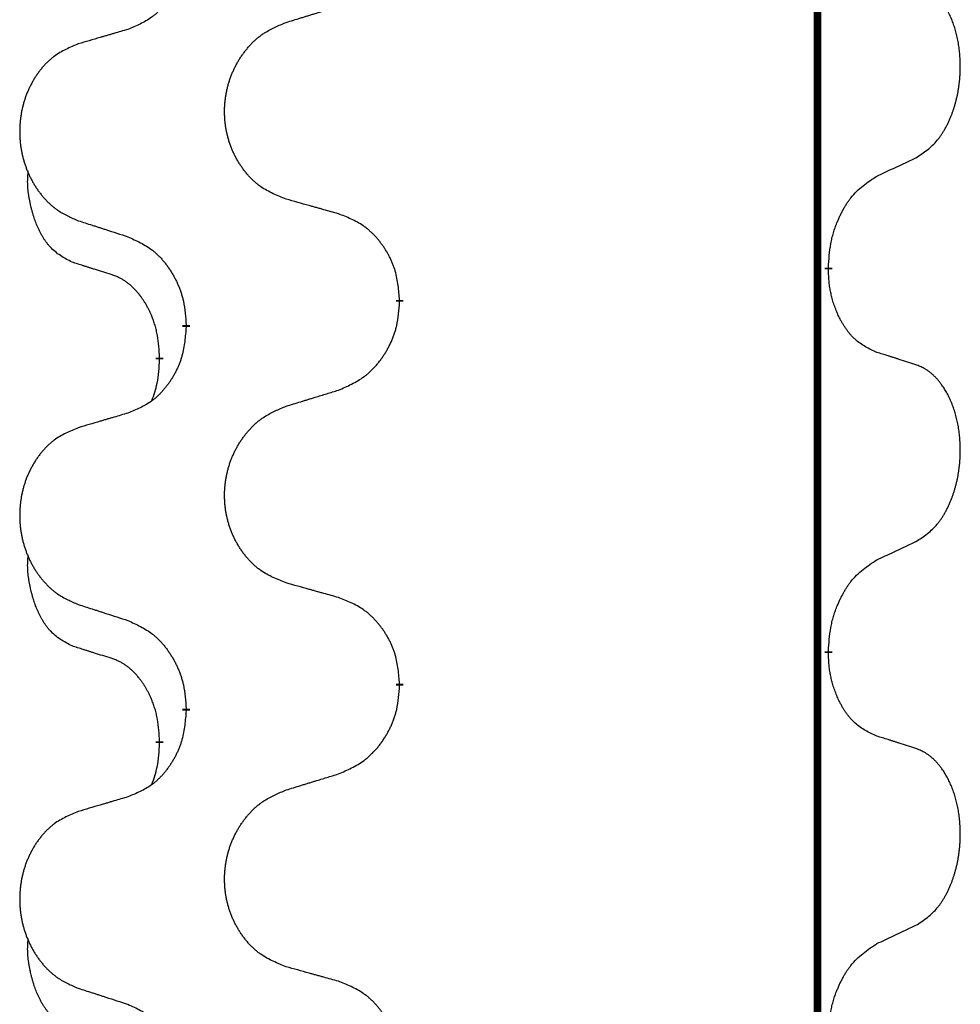
# Model space of a CAD drawing. Units: millimetres. Extents: x -526 to 947, y -93 to 501.
# Drawn here: x 313 to 321, y 339 to 347 of the extents above; entities that cross this region are included whole.
import ezdxf

# ---------------------------------------------------------------- set-up
doc = ezdxf.new("R2010")
doc.units = ezdxf.units.MM
doc.linetypes.add('SLD_Durchgehend', pattern=[0, 0, 0])

# ---------------------------------------------------------------- blocks, each defined once
blk = doc.blocks.new('HL50FU-0-90', base_point=(210.5004, 204.2557))
at = {"color": 7, "linetype": 'SLD_Durchgehend', "const_width": 0.0625}
for points in [[(319.8812, 430.7279), (319.8812, 266.8279)], [(319.9713, 344.8079), (319.9713, 344.7929)], [(316.4221, 344.5389), (316.4221, 344.5239)], [(314.6553, 344.3169), (314.6553, 344.3319)], [(314.4351, 344.0629), (314.4351, 344.0479)], [(319.9713, 341.6329), (319.9713, 341.6179)], [(316.4221, 341.3639), (316.4221, 341.3489)], [(314.6553, 341.1419), (314.6553, 341.1569)], [(314.4351, 340.8879), (314.4351, 340.8729)]]:
    blk.add_lwpolyline(points, dxfattribs=at)
at = {"color": 7, "linetype": 'SLD_Durchgehend'}
for points, knots in [([(314.6553, 347.4919), (314.6519, 347.4518), (314.6453, 347.3716), (314.6299, 347.2822), (314.6126, 347.2247), (314.6029, 347.1968), (314.5919, 347.1693), (314.5799, 347.1425), (314.5668, 347.1162), (314.5528, 347.0906), (314.5379, 347.0656), (314.5221, 347.0412), (314.5056, 347.0175), (314.4883, 346.9946), (314.4702, 346.9724), (314.4514, 346.9512), (314.432, 346.9312), (314.4119, 346.9122), (314.391, 346.8943), (314.3473, 346.8608), (314.2748, 346.8201), (314.2069, 346.7921), (314.173, 346.7781)], [0, 0, 0, 0, 0.1207923, 0.2415845, 0.2711145, 0.3006544, 0.3302167, 0.3597763, 0.388964, 0.418152, 0.4473341, 0.4765167, 0.5051788, 0.5338402, 0.5625129, 0.591185, 0.618755, 0.6463281, 0.6738633, 0.7013854, 0.8115011, 0.9216168, 0.9216168, 0.9216168, 0.9216168]), ([(320.6952, 345.7158), (320.7273, 345.7367), (320.7914, 345.7783), (320.8538, 345.8373), (320.8883, 345.8807), (320.9034, 345.9018), (320.9176, 345.9234), (320.9315, 345.9466), (320.9451, 345.9711), (320.9583, 345.997), (320.9706, 346.0233), (320.9816, 346.0489), (320.9915, 346.0739), (321.0003, 346.098), (321.0086, 346.1224), (321.0164, 346.1475), (321.0237, 346.1733), (321.0305, 346.1998), (321.0366, 346.2266), (321.0422, 346.254), (321.0471, 346.282), (321.0514, 346.3108), (321.055, 346.3396), (321.0579, 346.3688), (321.0601, 346.3982), (321.0616, 346.428), (321.0623, 346.4578), (321.0623, 346.4862), (321.0617, 346.5133), (321.0605, 346.539), (321.0587, 346.5647), (321.0563, 346.5902), (321.0535, 346.6153), (321.0501, 346.6402), (321.0461, 346.6649), (321.0417, 346.6889), (321.0368, 346.7122), (321.0316, 346.7348), (321.0258, 346.7572), (321.0197, 346.779), (321.0132, 346.8002), (321.0063, 346.8208), (320.9989, 346.8413), (320.991, 346.8617), (320.9824, 346.8819), (320.9733, 346.9021), (320.9636, 346.9219), (320.9536, 346.9409), (320.9433, 346.9591), (320.9329, 346.9765), (320.9219, 346.9936), (320.9091, 347.0121), (320.8943, 347.032), (320.8771, 347.0529), (320.8589, 347.0729), (320.8404, 347.0912), (320.8217, 347.1077), (320.803, 347.1224), (320.7834, 347.136), (320.7591, 347.1504), (320.7296, 347.1645), (320.7067, 347.1737), (320.6952, 347.1782)], [0, 0, 0, 0, 0.114626, 0.229253, 0.255136, 0.281028, 0.306957, 0.332884, 0.361934, 0.390985, 0.420018, 0.449052, 0.474762, 0.500472, 0.526183, 0.551894, 0.5793, 0.606707, 0.634112, 0.661518, 0.690573, 0.719628, 0.748686, 0.777743, 0.807529, 0.837316, 0.867099, 0.896882, 0.922639, 0.948395, 0.974152, 0.999908, 1.024987, 1.050066, 1.075144, 1.100222, 1.123355, 1.146488, 1.16962, 1.192753, 1.214494, 1.236235, 1.257976, 1.279718, 1.301816, 1.323914, 1.34601, 1.368106, 1.38839, 1.408673, 1.42896, 1.449249, 1.476285, 1.503323, 1.530378, 1.557432, 1.581269, 1.605108, 1.628896, 1.652672, 1.68974, 1.726808, 1.726808, 1.726808, 1.726808]), ([(315.4837, 346.8356), (315.5037, 346.8417), (315.5436, 346.854), (315.5886, 346.8679), (315.6186, 346.8771), (315.6335, 346.8817), (315.6485, 346.8864), (315.6635, 346.891), (315.6785, 346.8956), (315.6935, 346.9002), (315.7085, 346.9048), (315.7504, 346.9177), (315.8192, 346.939), (315.883, 346.9587), (315.9149, 346.9685)], [0, 0, 0, 0, 0.062728, 0.1254559, 0.141138, 0.1568202, 0.1725023, 0.1881844, 0.2038666, 0.2195488, 0.235231, 0.2509132, 0.3511056, 0.4512981, 0.4512981, 0.4512981, 0.4512981]), ([(314.173, 346.7781), (314.1539, 346.7725), (314.1156, 346.7613), (314.0726, 346.7487), (314.0439, 346.7403), (314.0296, 346.7361), (314.0153, 346.7319), (314.0009, 346.7277), (313.9866, 346.7235), (313.9722, 346.7193), (313.9579, 346.715), (313.9182, 346.7034), (313.8532, 346.6843), (313.793, 346.6665), (313.7629, 346.6576)], [0, 0, 0, 0, 0.0597754, 0.1195507, 0.1344951, 0.1494396, 0.164384, 0.1793284, 0.1942733, 0.2092182, 0.2241631, 0.239108, 0.3332541, 0.4274002, 0.4274002, 0.4274002, 0.4274002]), ([(315.4837, 345.3732), (315.4474, 345.3876), (315.3749, 345.4165), (315.2969, 345.4586), (315.2494, 345.4938), (315.2263, 345.5131), (315.2041, 345.5335), (315.1827, 345.5551), (315.1621, 345.5779), (315.1424, 345.6019), (315.1237, 345.6266), (315.1061, 345.6521), (315.0895, 345.6782), (315.074, 345.7049), (315.0595, 345.7322), (315.046, 345.7601), (315.0336, 345.7886), (315.0223, 345.8178), (315.0121, 345.8473), (315.0032, 345.8772), (314.9954, 345.9073), (314.9888, 345.9376), (314.9834, 345.9682), (314.9791, 345.999), (314.976, 346.03), (314.9741, 346.0611), (314.9733, 346.0923), (314.9736, 346.1235), (314.9752, 346.1546), (314.9779, 346.1855), (314.9817, 346.2164), (314.9867, 346.2469), (314.9928, 346.2772), (315, 346.3072), (315.0083, 346.3369), (315.0177, 346.3662), (315.0282, 346.3951), (315.0399, 346.4235), (315.0526, 346.4515), (315.0663, 346.4789), (315.081, 346.5056), (315.0966, 346.5317), (315.1132, 346.5571), (315.1308, 346.5819), (315.1493, 346.6062), (315.1688, 346.6297), (315.1893, 346.6524), (315.2105, 346.674), (315.2325, 346.6944), (315.2552, 346.7137), (315.2788, 346.7318), (315.3227, 346.762), (315.3909, 346.7977), (315.4527, 346.823), (315.4837, 346.8356)], [0, 0, 0, 0, 0.117086, 0.234172, 0.26425, 0.294342, 0.324476, 0.354607, 0.385625, 0.416644, 0.447649, 0.478654, 0.509524, 0.540393, 0.571263, 0.602133, 0.633372, 0.664611, 0.695847, 0.727084, 0.758108, 0.789132, 0.820159, 0.851185, 0.8824, 0.913614, 0.944827, 0.97604, 1.007095, 1.038151, 1.069208, 1.100265, 1.131069, 1.161872, 1.192674, 1.223475, 1.254222, 1.284969, 1.315717, 1.346465, 1.376816, 1.407167, 1.437517, 1.467868, 1.498416, 1.528964, 1.559522, 1.59008, 1.619832, 1.649585, 1.679305, 1.709013, 1.809224, 1.909434, 1.909434, 1.909434, 1.909434]), ([(313.7629, 346.6576), (313.7284, 346.6432), (313.6592, 346.6142), (313.5851, 346.5719), (313.5401, 346.5369), (313.5181, 346.5176), (313.497, 346.4973), (313.4767, 346.4756), (313.4571, 346.4528), (313.4384, 346.4288), (313.4206, 346.4041), (313.4039, 346.3786), (313.3881, 346.3525), (313.3734, 346.3258), (313.3596, 346.2986), (313.3468, 346.2706), (313.335, 346.2421), (313.3242, 346.213), (313.3146, 346.1834), (313.3061, 346.1536), (313.2987, 346.1235), (313.2924, 346.0931), (313.2873, 346.0626), (313.2832, 346.0318), (313.2803, 346.0008), (313.2784, 345.9697), (313.2776, 345.9385), (313.278, 345.9073), (313.2795, 345.8762), (313.282, 345.8453), (313.2857, 345.8145), (313.2904, 345.7839), (313.2962, 345.7536), (313.303, 345.7237), (313.3109, 345.694), (313.3199, 345.6647), (313.3299, 345.6358), (313.3409, 345.6073), (313.353, 345.5793), (313.3661, 345.5519), (313.38, 345.5252), (313.3949, 345.4992), (313.4107, 345.4738), (313.4274, 345.4489), (313.445, 345.4247), (313.4635, 345.4012), (313.483, 345.3785), (313.5032, 345.3569), (313.5241, 345.3365), (313.5456, 345.3172), (313.5681, 345.2991), (313.6096, 345.269), (313.6745, 345.2332), (313.7335, 345.2079), (313.7629, 345.1952)], [0, 0, 0, 0, 0.112481, 0.224961, 0.254205, 0.283463, 0.312765, 0.342064, 0.372505, 0.402946, 0.433372, 0.463798, 0.494314, 0.52483, 0.555347, 0.585864, 0.616922, 0.647981, 0.679038, 0.710095, 0.741061, 0.772027, 0.802995, 0.833963, 0.865172, 0.896381, 0.927588, 0.958795, 0.989832, 1.020868, 1.051906, 1.082944, 1.113652, 1.144359, 1.175065, 1.20577, 1.236283, 1.266796, 1.29731, 1.327824, 1.357761, 1.387698, 1.417635, 1.447572, 1.477483, 1.507394, 1.537316, 1.567238, 1.596112, 1.624989, 1.653829, 1.682658, 1.778901, 1.875145, 1.875145, 1.875145, 1.875145]), ([(320.3721, 345.5646), (320.3949, 345.5752), (320.4404, 345.5964), (320.4898, 345.6194), (320.5203, 345.6336), (320.5319, 345.6391), (320.5436, 345.6445), (320.5553, 345.65), (320.5669, 345.6555), (320.5786, 345.6609), (320.5902, 345.6664), (320.6136, 345.6774), (320.6486, 345.6938), (320.6797, 345.7085), (320.6952, 345.7158)], [0, 0, 0, 0, 0.075268, 0.1505361, 0.163415, 0.176294, 0.1891729, 0.2020518, 0.2149361, 0.2278204, 0.2407047, 0.253589, 0.3051493, 0.3567097, 0.3567097, 0.3567097, 0.3567097]), ([(313.7112, 344.8526), (313.6784, 344.8693), (313.6127, 344.9029), (313.5493, 344.9554), (313.5151, 344.9946), (313.5009, 345.0127), (313.4877, 345.0313), (313.4746, 345.0513), (313.4619, 345.0726), (313.4495, 345.0952), (313.438, 345.1182), (313.4275, 345.1409), (313.418, 345.1633), (313.4095, 345.1852), (313.4015, 345.2074), (313.3939, 345.2304), (313.3866, 345.2541), (313.3798, 345.2785), (313.3734, 345.3031), (313.3675, 345.3284), (313.362, 345.3543), (313.357, 345.3809), (313.3526, 345.4077), (313.349, 345.4347), (313.3462, 345.462), (313.3444, 345.4896), (313.3436, 345.5172), (313.344, 345.5461), (313.3459, 345.576), (313.3478, 345.5968), (313.3487, 345.6071)], [0, 0, 0, 0, 0.1104767, 0.2209534, 0.2438284, 0.2667114, 0.2896326, 0.3125527, 0.3382849, 0.3640175, 0.389731, 0.4154442, 0.4390192, 0.4625939, 0.4861716, 0.5097495, 0.5351329, 0.5605162, 0.5859001, 0.6112844, 0.6383739, 0.665463, 0.6925584, 0.7196538, 0.7472958, 0.7749392, 0.8025614, 0.830178, 0.8614107, 0.8926434, 0.8926434, 0.8926434, 0.8926434]), ([(319.9713, 344.8079), (319.9733, 344.8408), (319.9773, 344.9068), (319.9858, 344.9802), (319.9951, 345.0277), (320.0002, 345.0502), (320.006, 345.0725), (320.0122, 345.0943), (320.0188, 345.1155), (320.0259, 345.1362), (320.0334, 345.1568), (320.0425, 345.1801), (320.0533, 345.2063), (320.0664, 345.235), (320.0803, 345.2633), (320.0946, 345.2901), (320.1093, 345.3154), (320.1243, 345.3393), (320.1403, 345.3624), (320.1799, 345.4147), (320.2543, 345.4877), (320.3328, 345.539), (320.3721, 345.5646)], [0, 0, 0, 0, 0.0991279, 0.1982558, 0.2212992, 0.2443459, 0.2673984, 0.2904499, 0.3123028, 0.3341557, 0.3560082, 0.3778615, 0.4093786, 0.4408961, 0.4724293, 0.503962, 0.5321252, 0.5602895, 0.5884188, 0.6165402, 0.7571053, 0.8976704, 0.8976704, 0.8976704, 0.8976704]), ([(315.9149, 345.2527), (315.8948, 345.2583), (315.8546, 345.2695), (315.8094, 345.2821), (315.7792, 345.2905), (315.7641, 345.2947), (315.749, 345.2989), (315.734, 345.3031), (315.7189, 345.3073), (315.7038, 345.3115), (315.6887, 345.3158), (315.647, 345.3274), (315.5786, 345.3465), (315.5153, 345.3643), (315.4837, 345.3732)], [0, 0, 0, 0, 0.0626283, 0.1252565, 0.140914, 0.1565714, 0.1722289, 0.1878864, 0.2035442, 0.219202, 0.2348598, 0.2505176, 0.3491531, 0.4477886, 0.4477886, 0.4477886, 0.4477886]), ([(316.4221, 344.5389), (316.4186, 344.579), (316.4117, 344.6593), (316.3954, 344.7488), (316.3773, 344.8062), (316.367, 344.8341), (316.3555, 344.8615), (316.3428, 344.8884), (316.3291, 344.9146), (316.3143, 344.9403), (316.2986, 344.9653), (316.282, 344.9897), (316.2647, 345.0133), (316.2465, 345.0363), (316.2274, 345.0585), (316.2077, 345.0796), (316.1872, 345.0997), (316.1661, 345.1186), (316.1441, 345.1365), (316.0979, 345.1702), (316.0217, 345.2108), (315.9505, 345.2387), (315.9149, 345.2527)], [0, 0, 0, 0, 0.1209346, 0.2418691, 0.2715902, 0.3013222, 0.3310797, 0.3608342, 0.3904011, 0.4199685, 0.4495293, 0.4790908, 0.5083301, 0.5375686, 0.5668172, 0.5960652, 0.6244344, 0.6528069, 0.6811435, 0.7094671, 0.8241186, 0.93877, 0.93877, 0.93877, 0.93877]), ([(313.7629, 345.1952), (313.7819, 345.1891), (313.8199, 345.1768), (313.8627, 345.1629), (313.8912, 345.1537), (313.9054, 345.1491), (313.9197, 345.1445), (313.9339, 345.1398), (313.9482, 345.1352), (313.9624, 345.1306), (313.9767, 345.126), (314.0165, 345.1131), (314.082, 345.0918), (314.1427, 345.0721), (314.173, 345.0623)], [0, 0, 0, 0, 0.0599168, 0.1198336, 0.1348129, 0.1497923, 0.1647716, 0.179751, 0.1947305, 0.2097099, 0.2246894, 0.2396689, 0.3353723, 0.4310757, 0.4310757, 0.4310757, 0.4310757]), ([(314.173, 345.0623), (314.2083, 345.0464), (314.2788, 345.0146), (314.3541, 344.9689), (314.3995, 344.9315), (314.4217, 344.9111), (314.4429, 344.8895), (314.4633, 344.8667), (314.4829, 344.8426), (314.5018, 344.8174), (314.5196, 344.7915), (314.5364, 344.7648), (314.5523, 344.7375), (314.5673, 344.7095), (314.5812, 344.681), (314.5939, 344.6518), (314.6055, 344.622), (314.6159, 344.5916), (314.6249, 344.5608), (314.6377, 344.5077), (314.6484, 344.4312), (314.653, 344.365), (314.6553, 344.3319)], [0, 0, 0, 0, 0.1161018, 0.2322037, 0.2623496, 0.2925108, 0.3227169, 0.3529195, 0.3843764, 0.415834, 0.4472779, 0.4787225, 0.5104414, 0.5421594, 0.5738837, 0.6056077, 0.6377093, 0.6698134, 0.7018938, 0.7339652, 0.8335001, 0.9330351, 0.9330351, 0.9330351, 0.9330351]), ([(314.0343, 344.7503), (314.0112, 344.7574), (313.965, 344.7716), (313.915, 344.7871), (313.8843, 344.7967), (313.8728, 344.8004), (313.8612, 344.804), (313.8497, 344.8077), (313.8381, 344.8114), (313.8266, 344.8151), (313.8151, 344.8188), (313.792, 344.8262), (313.7574, 344.8375), (313.7266, 344.8475), (313.7112, 344.8526)], [0, 0, 0, 0, 0.072467, 0.1449339, 0.1570396, 0.1691453, 0.181251, 0.1933566, 0.2054742, 0.2175917, 0.2297093, 0.2418268, 0.2903502, 0.3388736, 0.3388736, 0.3388736, 0.3388736]), ([(314.4351, 344.0629), (314.4334, 344.0936), (314.4299, 344.155), (314.4223, 344.2233), (314.4137, 344.2676), (314.409, 344.2886), (314.4037, 344.3095), (314.3979, 344.3298), (314.3917, 344.3495), (314.3851, 344.3687), (314.378, 344.3877), (314.3697, 344.4084), (314.3601, 344.4308), (314.3489, 344.4548), (314.3369, 344.4783), (314.3245, 344.5006), (314.3117, 344.5218), (314.2988, 344.5418), (314.2851, 344.5614), (314.2694, 344.5822), (314.2515, 344.6041), (314.231, 344.6267), (314.2093, 344.6482), (314.1872, 344.6676), (314.165, 344.6849), (314.1428, 344.7003), (314.1196, 344.7142), (314.0938, 344.7274), (314.0653, 344.7392), (314.0446, 344.7466), (314.0343, 344.7503)], [0, 0, 0, 0, 0.0921911, 0.1843821, 0.20591, 0.2274409, 0.2489766, 0.2705115, 0.2907895, 0.3110675, 0.3313472, 0.3516275, 0.3780441, 0.4044611, 0.4308749, 0.4572883, 0.4811357, 0.5049824, 0.5288358, 0.5526907, 0.5831984, 0.6137075, 0.6442319, 0.6747535, 0.7017613, 0.7287719, 0.7557302, 0.7826753, 0.8155538, 0.8484323, 0.8484323, 0.8484323, 0.8484323]), ([(320.3721, 344.1055), (320.3401, 344.1201), (320.2761, 344.1493), (320.2115, 344.1947), (320.1748, 344.2298), (320.1586, 344.2469), (320.1433, 344.2648), (320.1281, 344.2841), (320.1132, 344.3048), (320.0986, 344.3269), (320.0849, 344.3495), (320.0727, 344.3713), (320.062, 344.3921), (320.0524, 344.4117), (320.0435, 344.4316), (320.0348, 344.4523), (320.0265, 344.4738), (320.0186, 344.4961), (320.0113, 344.5186), (320.0049, 344.5403), (319.9993, 344.5613), (319.9945, 344.5814), (319.99, 344.6016), (319.9861, 344.6222), (319.9825, 344.6431), (319.9794, 344.6645), (319.9769, 344.6859), (319.9743, 344.7144), (319.9724, 344.7501), (319.9717, 344.7786), (319.9713, 344.7929)], [0, 0, 0, 0, 0.1054562, 0.2109123, 0.2344291, 0.2579548, 0.2815165, 0.3050767, 0.3315574, 0.3580389, 0.3845049, 0.4109705, 0.4328054, 0.4546397, 0.4764736, 0.4983077, 0.5219471, 0.5455868, 0.5692264, 0.5928659, 0.6135516, 0.634237, 0.6549231, 0.6756092, 0.6971494, 0.71869, 0.740226, 0.7617607, 0.804578, 0.8473954, 0.8473954, 0.8473954, 0.8473954]), ([(315.9149, 343.7935), (315.9519, 343.8094), (316.0259, 343.8411), (316.1051, 343.8867), (316.153, 343.9242), (316.1764, 343.9446), (316.1987, 343.9662), (316.2202, 343.989), (316.2408, 344.0131), (316.2606, 344.0383), (316.2794, 344.0642), (316.2971, 344.0909), (316.3139, 344.1182), (316.3296, 344.1462), (316.3442, 344.1747), (316.3576, 344.2039), (316.3698, 344.2338), (316.3807, 344.2641), (316.3901, 344.295), (316.4037, 344.348), (316.415, 344.4245), (316.4197, 344.4907), (316.4221, 344.5239)], [0, 0, 0, 0, 0.1207225, 0.241445, 0.272411, 0.3033922, 0.334416, 0.3654362, 0.3974567, 0.4294779, 0.4614868, 0.4934965, 0.5255609, 0.5576245, 0.5896947, 0.6217645, 0.6540243, 0.6862868, 0.7185226, 0.7507482, 0.8503626, 0.9499769, 0.9499769, 0.9499769, 0.9499769]), ([(314.6553, 344.3169), (314.6519, 344.2768), (314.6453, 344.1966), (314.6299, 344.1072), (314.6126, 344.0497), (314.6029, 344.0218), (314.5919, 343.9943), (314.5799, 343.9675), (314.5668, 343.9412), (314.5528, 343.9156), (314.5379, 343.8906), (314.5221, 343.8662), (314.5056, 343.8425), (314.4883, 343.8196), (314.4702, 343.7974), (314.4514, 343.7762), (314.432, 343.7562), (314.4119, 343.7372), (314.391, 343.7193), (314.3473, 343.6858), (314.2748, 343.6451), (314.2069, 343.6171), (314.173, 343.6031)], [0, 0, 0, 0, 0.1207923, 0.2415845, 0.2711145, 0.3006544, 0.3302167, 0.3597763, 0.388964, 0.418152, 0.4473341, 0.4765167, 0.5051788, 0.5338402, 0.5625129, 0.591185, 0.618755, 0.6463281, 0.6738633, 0.7013854, 0.8115011, 0.9216168, 0.9216168, 0.9216168, 0.9216168]), ([(320.6952, 344.0032), (320.6722, 344.0108), (320.6261, 344.0258), (320.5761, 344.0419), (320.5453, 344.0517), (320.5338, 344.0554), (320.5223, 344.0591), (320.5107, 344.0627), (320.4992, 344.0663), (320.4876, 344.0699), (320.4761, 344.0735), (320.453, 344.0807), (320.4183, 344.0913), (320.3875, 344.1008), (320.3721, 344.1055)], [0, 0, 0, 0, 0.0726997, 0.1453994, 0.1575073, 0.1696152, 0.1817231, 0.193831, 0.205927, 0.2180229, 0.2301189, 0.2422149, 0.2905443, 0.3388737, 0.3388737, 0.3388737, 0.3388737]), ([(314.3715, 343.7055), (314.38, 343.7292), (314.3971, 343.7766), (314.4192, 343.8574), (314.4299, 343.9486), (314.4334, 344.0148), (314.4351, 344.0479)], [0, 0, 0, 0, 0.0756193, 0.1512387, 0.250723, 0.3502073, 0.3502073, 0.3502073, 0.3502073]), ([(320.6952, 342.5408), (320.7273, 342.5617), (320.7914, 342.6033), (320.8538, 342.6623), (320.8883, 342.7057), (320.9034, 342.7268), (320.9176, 342.7484), (320.9315, 342.7716), (320.9451, 342.7961), (320.9583, 342.822), (320.9706, 342.8483), (320.9816, 342.8739), (320.9915, 342.8989), (321.0003, 342.923), (321.0086, 342.9474), (321.0164, 342.9725), (321.0237, 342.9983), (321.0305, 343.0248), (321.0366, 343.0516), (321.0422, 343.079), (321.0471, 343.107), (321.0514, 343.1358), (321.055, 343.1646), (321.0579, 343.1938), (321.0601, 343.2232), (321.0616, 343.253), (321.0623, 343.2828), (321.0623, 343.3112), (321.0617, 343.3383), (321.0605, 343.364), (321.0587, 343.3897), (321.0563, 343.4152), (321.0535, 343.4403), (321.0501, 343.4652), (321.0461, 343.4899), (321.0417, 343.5139), (321.0368, 343.5372), (321.0316, 343.5598), (321.0258, 343.5822), (321.0197, 343.604), (321.0132, 343.6252), (321.0063, 343.6458), (320.9989, 343.6663), (320.991, 343.6867), (320.9824, 343.7069), (320.9733, 343.7271), (320.9636, 343.7469), (320.9536, 343.7659), (320.9433, 343.7841), (320.9329, 343.8015), (320.9219, 343.8186), (320.9091, 343.8371), (320.8943, 343.857), (320.8771, 343.8779), (320.8589, 343.8979), (320.8404, 343.9162), (320.8217, 343.9327), (320.803, 343.9474), (320.7834, 343.961), (320.7591, 343.9754), (320.7296, 343.9895), (320.7067, 343.9987), (320.6952, 344.0032)], [0, 0, 0, 0, 0.114626, 0.229253, 0.255136, 0.281028, 0.306957, 0.332884, 0.361934, 0.390985, 0.420018, 0.449052, 0.474762, 0.500472, 0.526183, 0.551894, 0.5793, 0.606707, 0.634112, 0.661518, 0.690573, 0.719628, 0.748686, 0.777743, 0.807529, 0.837316, 0.867099, 0.896882, 0.922639, 0.948395, 0.974152, 0.999908, 1.024987, 1.050066, 1.075144, 1.100222, 1.123355, 1.146488, 1.16962, 1.192753, 1.214494, 1.236235, 1.257976, 1.279718, 1.301816, 1.323914, 1.34601, 1.368106, 1.38839, 1.408673, 1.42896, 1.449249, 1.476285, 1.503323, 1.530378, 1.557432, 1.581269, 1.605108, 1.628896, 1.652672, 1.68974, 1.726808, 1.726808, 1.726808, 1.726808]), ([(315.4837, 343.6606), (315.5037, 343.6667), (315.5436, 343.679), (315.5886, 343.6929), (315.6186, 343.7021), (315.6335, 343.7067), (315.6485, 343.7114), (315.6635, 343.716), (315.6785, 343.7206), (315.6935, 343.7252), (315.7085, 343.7298), (315.7504, 343.7427), (315.8192, 343.764), (315.883, 343.7837), (315.9149, 343.7935)], [0, 0, 0, 0, 0.062728, 0.1254559, 0.141138, 0.1568202, 0.1725023, 0.1881844, 0.2038666, 0.2195488, 0.235231, 0.2509132, 0.3511056, 0.4512981, 0.4512981, 0.4512981, 0.4512981]), ([(314.173, 343.6031), (314.1539, 343.5975), (314.1156, 343.5863), (314.0726, 343.5737), (314.0439, 343.5653), (314.0296, 343.5611), (314.0153, 343.5569), (314.0009, 343.5527), (313.9866, 343.5485), (313.9722, 343.5443), (313.9579, 343.54), (313.9182, 343.5284), (313.8532, 343.5093), (313.793, 343.4915), (313.7629, 343.4826)], [0, 0, 0, 0, 0.0597754, 0.1195507, 0.1344951, 0.1494396, 0.164384, 0.1793284, 0.1942733, 0.2092182, 0.2241631, 0.239108, 0.3332541, 0.4274002, 0.4274002, 0.4274002, 0.4274002]), ([(315.4837, 342.1982), (315.4474, 342.2126), (315.3749, 342.2415), (315.2969, 342.2836), (315.2494, 342.3188), (315.2263, 342.3381), (315.2041, 342.3585), (315.1827, 342.3801), (315.1621, 342.4029), (315.1424, 342.4269), (315.1237, 342.4516), (315.1061, 342.4771), (315.0895, 342.5032), (315.074, 342.5299), (315.0595, 342.5572), (315.046, 342.5851), (315.0336, 342.6136), (315.0223, 342.6428), (315.0121, 342.6723), (315.0032, 342.7022), (314.9954, 342.7323), (314.9888, 342.7626), (314.9834, 342.7932), (314.9791, 342.824), (314.976, 342.855), (314.9741, 342.8861), (314.9733, 342.9173), (314.9736, 342.9485), (314.9752, 342.9796), (314.9779, 343.0105), (314.9817, 343.0414), (314.9867, 343.0719), (314.9928, 343.1022), (315, 343.1322), (315.0083, 343.1619), (315.0177, 343.1912), (315.0282, 343.2201), (315.0399, 343.2485), (315.0526, 343.2765), (315.0663, 343.3039), (315.081, 343.3306), (315.0966, 343.3567), (315.1132, 343.3821), (315.1308, 343.4069), (315.1493, 343.4312), (315.1688, 343.4547), (315.1893, 343.4774), (315.2105, 343.499), (315.2325, 343.5194), (315.2552, 343.5387), (315.2788, 343.5568), (315.3227, 343.587), (315.3909, 343.6227), (315.4527, 343.648), (315.4837, 343.6606)], [0, 0, 0, 0, 0.117086, 0.234172, 0.26425, 0.294342, 0.324476, 0.354607, 0.385625, 0.416644, 0.447649, 0.478654, 0.509524, 0.540393, 0.571263, 0.602133, 0.633372, 0.664611, 0.695847, 0.727084, 0.758108, 0.789132, 0.820159, 0.851185, 0.8824, 0.913614, 0.944827, 0.97604, 1.007095, 1.038151, 1.069208, 1.100265, 1.131069, 1.161872, 1.192674, 1.223475, 1.254222, 1.284969, 1.315717, 1.346465, 1.376816, 1.407167, 1.437517, 1.467868, 1.498416, 1.528964, 1.559522, 1.59008, 1.619832, 1.649585, 1.679305, 1.709013, 1.809224, 1.909434, 1.909434, 1.909434, 1.909434]), ([(313.7629, 343.4826), (313.7284, 343.4682), (313.6592, 343.4392), (313.5851, 343.3969), (313.5401, 343.3619), (313.5181, 343.3426), (313.497, 343.3223), (313.4767, 343.3006), (313.4571, 343.2778), (313.4384, 343.2538), (313.4206, 343.2291), (313.4039, 343.2036), (313.3881, 343.1775), (313.3734, 343.1508), (313.3596, 343.1236), (313.3468, 343.0956), (313.335, 343.0671), (313.3242, 343.038), (313.3146, 343.0084), (313.3061, 342.9786), (313.2987, 342.9485), (313.2924, 342.9181), (313.2873, 342.8876), (313.2832, 342.8568), (313.2803, 342.8258), (313.2784, 342.7947), (313.2776, 342.7635), (313.278, 342.7323), (313.2795, 342.7012), (313.282, 342.6703), (313.2857, 342.6395), (313.2904, 342.6089), (313.2962, 342.5786), (313.303, 342.5487), (313.3109, 342.519), (313.3199, 342.4897), (313.3299, 342.4608), (313.3409, 342.4323), (313.353, 342.4043), (313.3661, 342.3769), (313.38, 342.3502), (313.3949, 342.3242), (313.4107, 342.2988), (313.4274, 342.2739), (313.445, 342.2497), (313.4635, 342.2262), (313.483, 342.2035), (313.5032, 342.1819), (313.5241, 342.1615), (313.5456, 342.1422), (313.5681, 342.1241), (313.6096, 342.094), (313.6745, 342.0582), (313.7335, 342.0329), (313.7629, 342.0202)], [0, 0, 0, 0, 0.112481, 0.224961, 0.254205, 0.283463, 0.312765, 0.342064, 0.372505, 0.402946, 0.433372, 0.463798, 0.494314, 0.52483, 0.555347, 0.585864, 0.616922, 0.647981, 0.679038, 0.710095, 0.741061, 0.772027, 0.802995, 0.833963, 0.865172, 0.896381, 0.927588, 0.958795, 0.989832, 1.020868, 1.051906, 1.082944, 1.113652, 1.144359, 1.175065, 1.20577, 1.236283, 1.266796, 1.29731, 1.327824, 1.357761, 1.387698, 1.417635, 1.447572, 1.477483, 1.507394, 1.537316, 1.567238, 1.596112, 1.624989, 1.653829, 1.682658, 1.778901, 1.875145, 1.875145, 1.875145, 1.875145]), ([(320.3721, 342.3896), (320.3949, 342.4002), (320.4404, 342.4214), (320.4898, 342.4444), (320.5203, 342.4586), (320.5319, 342.4641), (320.5436, 342.4695), (320.5553, 342.475), (320.5669, 342.4805), (320.5786, 342.4859), (320.5902, 342.4914), (320.6136, 342.5024), (320.6486, 342.5188), (320.6797, 342.5335), (320.6952, 342.5408)], [0, 0, 0, 0, 0.075268, 0.1505361, 0.163415, 0.176294, 0.1891729, 0.2020518, 0.2149361, 0.2278204, 0.2407047, 0.253589, 0.3051493, 0.3567097, 0.3567097, 0.3567097, 0.3567097]), ([(313.7112, 341.6776), (313.6784, 341.6943), (313.6127, 341.7279), (313.5493, 341.7804), (313.5151, 341.8196), (313.5009, 341.8377), (313.4877, 341.8563), (313.4746, 341.8763), (313.4619, 341.8976), (313.4495, 341.9202), (313.438, 341.9432), (313.4275, 341.9659), (313.418, 341.9883), (313.4095, 342.0102), (313.4015, 342.0324), (313.3939, 342.0554), (313.3866, 342.0791), (313.3798, 342.1035), (313.3734, 342.1281), (313.3675, 342.1534), (313.362, 342.1793), (313.357, 342.2059), (313.3526, 342.2327), (313.349, 342.2597), (313.3462, 342.287), (313.3444, 342.3146), (313.3436, 342.3422), (313.344, 342.3711), (313.3459, 342.401), (313.3478, 342.4218), (313.3487, 342.4321)], [0, 0, 0, 0, 0.1104767, 0.2209534, 0.2438284, 0.2667114, 0.2896326, 0.3125527, 0.3382849, 0.3640175, 0.389731, 0.4154442, 0.4390192, 0.4625939, 0.4861716, 0.5097495, 0.5351329, 0.5605162, 0.5859001, 0.6112844, 0.6383739, 0.665463, 0.6925584, 0.7196538, 0.7472958, 0.7749392, 0.8025614, 0.830178, 0.8614107, 0.8926434, 0.8926434, 0.8926434, 0.8926434]), ([(319.9713, 341.6329), (319.9733, 341.6658), (319.9773, 341.7318), (319.9858, 341.8052), (319.9951, 341.8527), (320.0002, 341.8752), (320.006, 341.8975), (320.0122, 341.9193), (320.0188, 341.9405), (320.0259, 341.9612), (320.0334, 341.9818), (320.0425, 342.0051), (320.0533, 342.0313), (320.0664, 342.06), (320.0803, 342.0883), (320.0946, 342.1151), (320.1093, 342.1404), (320.1243, 342.1643), (320.1403, 342.1874), (320.1799, 342.2397), (320.2543, 342.3127), (320.3328, 342.364), (320.3721, 342.3896)], [0, 0, 0, 0, 0.0991279, 0.1982558, 0.2212992, 0.2443459, 0.2673984, 0.2904499, 0.3123028, 0.3341557, 0.3560082, 0.3778615, 0.4093786, 0.4408961, 0.4724293, 0.503962, 0.5321252, 0.5602895, 0.5884188, 0.6165402, 0.7571053, 0.8976704, 0.8976704, 0.8976704, 0.8976704]), ([(315.9149, 342.0777), (315.8948, 342.0833), (315.8546, 342.0945), (315.8094, 342.1071), (315.7792, 342.1155), (315.7641, 342.1197), (315.749, 342.1239), (315.734, 342.1281), (315.7189, 342.1323), (315.7038, 342.1365), (315.6887, 342.1408), (315.647, 342.1524), (315.5786, 342.1715), (315.5153, 342.1893), (315.4837, 342.1982)], [0, 0, 0, 0, 0.0626283, 0.1252565, 0.140914, 0.1565714, 0.1722289, 0.1878864, 0.2035442, 0.219202, 0.2348598, 0.2505176, 0.3491531, 0.4477886, 0.4477886, 0.4477886, 0.4477886]), ([(316.4221, 341.3639), (316.4186, 341.404), (316.4117, 341.4843), (316.3954, 341.5738), (316.3773, 341.6312), (316.367, 341.6591), (316.3555, 341.6865), (316.3428, 341.7134), (316.3291, 341.7396), (316.3143, 341.7653), (316.2986, 341.7903), (316.282, 341.8147), (316.2647, 341.8383), (316.2465, 341.8613), (316.2274, 341.8835), (316.2077, 341.9046), (316.1872, 341.9247), (316.1661, 341.9436), (316.1441, 341.9615), (316.0979, 341.9952), (316.0217, 342.0358), (315.9505, 342.0637), (315.9149, 342.0777)], [0, 0, 0, 0, 0.1209346, 0.2418691, 0.2715902, 0.3013222, 0.3310797, 0.3608342, 0.3904011, 0.4199685, 0.4495293, 0.4790908, 0.5083301, 0.5375686, 0.5668172, 0.5960652, 0.6244344, 0.6528069, 0.6811435, 0.7094671, 0.8241186, 0.93877, 0.93877, 0.93877, 0.93877]), ([(313.7629, 342.0202), (313.7819, 342.0141), (313.8199, 342.0018), (313.8627, 341.9879), (313.8912, 341.9787), (313.9054, 341.9741), (313.9197, 341.9695), (313.9339, 341.9648), (313.9482, 341.9602), (313.9624, 341.9556), (313.9767, 341.951), (314.0165, 341.9381), (314.082, 341.9168), (314.1427, 341.8971), (314.173, 341.8873)], [0, 0, 0, 0, 0.0599168, 0.1198336, 0.1348129, 0.1497923, 0.1647716, 0.179751, 0.1947305, 0.2097099, 0.2246894, 0.2396689, 0.3353723, 0.4310757, 0.4310757, 0.4310757, 0.4310757]), ([(314.173, 341.8873), (314.2083, 341.8714), (314.2788, 341.8396), (314.3541, 341.7939), (314.3995, 341.7565), (314.4217, 341.7361), (314.4429, 341.7145), (314.4633, 341.6917), (314.4829, 341.6676), (314.5018, 341.6424), (314.5196, 341.6165), (314.5364, 341.5898), (314.5523, 341.5625), (314.5673, 341.5345), (314.5812, 341.506), (314.5939, 341.4768), (314.6055, 341.447), (314.6159, 341.4166), (314.6249, 341.3858), (314.6377, 341.3327), (314.6484, 341.2562), (314.653, 341.19), (314.6553, 341.1569)], [0, 0, 0, 0, 0.1161018, 0.2322037, 0.2623496, 0.2925108, 0.3227169, 0.3529195, 0.3843764, 0.415834, 0.4472779, 0.4787225, 0.5104414, 0.5421594, 0.5738837, 0.6056077, 0.6377093, 0.6698134, 0.7018938, 0.7339652, 0.8335001, 0.9330351, 0.9330351, 0.9330351, 0.9330351]), ([(314.0343, 341.5753), (314.0112, 341.5824), (313.965, 341.5966), (313.915, 341.6121), (313.8843, 341.6217), (313.8728, 341.6254), (313.8612, 341.629), (313.8497, 341.6327), (313.8381, 341.6364), (313.8266, 341.6401), (313.8151, 341.6438), (313.792, 341.6512), (313.7574, 341.6625), (313.7266, 341.6725), (313.7112, 341.6776)], [0, 0, 0, 0, 0.072467, 0.1449339, 0.1570396, 0.1691453, 0.181251, 0.1933566, 0.2054742, 0.2175917, 0.2297093, 0.2418268, 0.2903502, 0.3388736, 0.3388736, 0.3388736, 0.3388736]), ([(314.4351, 340.8879), (314.4334, 340.9186), (314.4299, 340.98), (314.4223, 341.0483), (314.4137, 341.0926), (314.409, 341.1136), (314.4037, 341.1345), (314.3979, 341.1548), (314.3917, 341.1745), (314.3851, 341.1937), (314.378, 341.2127), (314.3697, 341.2334), (314.3601, 341.2558), (314.3489, 341.2798), (314.3369, 341.3033), (314.3245, 341.3256), (314.3117, 341.3468), (314.2988, 341.3668), (314.2851, 341.3864), (314.2694, 341.4072), (314.2515, 341.4291), (314.231, 341.4517), (314.2093, 341.4732), (314.1872, 341.4926), (314.165, 341.5099), (314.1428, 341.5253), (314.1196, 341.5392), (314.0938, 341.5524), (314.0653, 341.5642), (314.0446, 341.5716), (314.0343, 341.5753)], [0, 0, 0, 0, 0.0921911, 0.1843821, 0.20591, 0.2274409, 0.2489766, 0.2705115, 0.2907895, 0.3110675, 0.3313472, 0.3516275, 0.3780441, 0.4044611, 0.4308749, 0.4572883, 0.4811357, 0.5049824, 0.5288358, 0.5526907, 0.5831984, 0.6137075, 0.6442319, 0.6747535, 0.7017613, 0.7287719, 0.7557302, 0.7826753, 0.8155538, 0.8484323, 0.8484323, 0.8484323, 0.8484323]), ([(320.3721, 340.9305), (320.3401, 340.9451), (320.2761, 340.9743), (320.2115, 341.0197), (320.1748, 341.0548), (320.1586, 341.0719), (320.1433, 341.0898), (320.1281, 341.1091), (320.1132, 341.1298), (320.0986, 341.1519), (320.0849, 341.1745), (320.0727, 341.1963), (320.062, 341.2171), (320.0524, 341.2367), (320.0435, 341.2566), (320.0348, 341.2773), (320.0265, 341.2988), (320.0186, 341.3211), (320.0113, 341.3436), (320.0049, 341.3653), (319.9993, 341.3863), (319.9945, 341.4064), (319.99, 341.4266), (319.9861, 341.4472), (319.9825, 341.4681), (319.9794, 341.4895), (319.9769, 341.5109), (319.9743, 341.5394), (319.9724, 341.5751), (319.9717, 341.6036), (319.9713, 341.6179)], [0, 0, 0, 0, 0.1054562, 0.2109123, 0.2344291, 0.2579548, 0.2815165, 0.3050767, 0.3315574, 0.3580389, 0.3845049, 0.4109705, 0.4328054, 0.4546397, 0.4764736, 0.4983077, 0.5219471, 0.5455868, 0.5692264, 0.5928659, 0.6135516, 0.634237, 0.6549231, 0.6756092, 0.6971494, 0.71869, 0.740226, 0.7617607, 0.804578, 0.8473954, 0.8473954, 0.8473954, 0.8473954]), ([(315.9149, 340.6185), (315.9519, 340.6344), (316.0259, 340.6661), (316.1051, 340.7117), (316.153, 340.7492), (316.1764, 340.7696), (316.1987, 340.7912), (316.2202, 340.814), (316.2408, 340.8381), (316.2606, 340.8633), (316.2794, 340.8892), (316.2971, 340.9159), (316.3139, 340.9432), (316.3296, 340.9712), (316.3442, 340.9997), (316.3576, 341.0289), (316.3698, 341.0588), (316.3807, 341.0891), (316.3901, 341.12), (316.4037, 341.173), (316.415, 341.2495), (316.4197, 341.3157), (316.4221, 341.3489)], [0, 0, 0, 0, 0.1207225, 0.241445, 0.272411, 0.3033922, 0.334416, 0.3654362, 0.3974567, 0.4294779, 0.4614868, 0.4934965, 0.5255609, 0.5576245, 0.5896947, 0.6217645, 0.6540243, 0.6862868, 0.7185226, 0.7507482, 0.8503626, 0.9499769, 0.9499769, 0.9499769, 0.9499769]), ([(314.6553, 341.1419), (314.6519, 341.1018), (314.6453, 341.0216), (314.6299, 340.9322), (314.6126, 340.8747), (314.6029, 340.8468), (314.5919, 340.8193), (314.5799, 340.7925), (314.5668, 340.7662), (314.5528, 340.7406), (314.5379, 340.7156), (314.5221, 340.6912), (314.5056, 340.6675), (314.4883, 340.6446), (314.4702, 340.6224), (314.4514, 340.6012), (314.432, 340.5812), (314.4119, 340.5622), (314.391, 340.5443), (314.3473, 340.5108), (314.2748, 340.4701), (314.2069, 340.4421), (314.173, 340.4281)], [0, 0, 0, 0, 0.1207923, 0.2415845, 0.2711145, 0.3006544, 0.3302167, 0.3597763, 0.388964, 0.418152, 0.4473341, 0.4765167, 0.5051788, 0.5338402, 0.5625129, 0.591185, 0.618755, 0.6463281, 0.6738633, 0.7013854, 0.8115011, 0.9216168, 0.9216168, 0.9216168, 0.9216168]), ([(320.6952, 340.8282), (320.6722, 340.8358), (320.6261, 340.8508), (320.5761, 340.8669), (320.5453, 340.8767), (320.5338, 340.8804), (320.5223, 340.8841), (320.5107, 340.8877), (320.4992, 340.8913), (320.4876, 340.8949), (320.4761, 340.8985), (320.453, 340.9057), (320.4183, 340.9163), (320.3875, 340.9258), (320.3721, 340.9305)], [0, 0, 0, 0, 0.0726997, 0.1453994, 0.1575073, 0.1696152, 0.1817231, 0.193831, 0.205927, 0.2180229, 0.2301189, 0.2422149, 0.2905443, 0.3388737, 0.3388737, 0.3388737, 0.3388737]), ([(314.3715, 340.5305), (314.38, 340.5542), (314.3971, 340.6016), (314.4192, 340.6824), (314.4299, 340.7736), (314.4334, 340.8398), (314.4351, 340.8729)], [0, 0, 0, 0, 0.0756193, 0.1512387, 0.250723, 0.3502073, 0.3502073, 0.3502073, 0.3502073]), ([(320.6952, 339.3658), (320.7273, 339.3867), (320.7914, 339.4283), (320.8538, 339.4873), (320.8883, 339.5307), (320.9034, 339.5518), (320.9176, 339.5734), (320.9315, 339.5966), (320.9451, 339.6211), (320.9583, 339.647), (320.9706, 339.6733), (320.9816, 339.6989), (320.9915, 339.7239), (321.0003, 339.748), (321.0086, 339.7724), (321.0164, 339.7975), (321.0237, 339.8233), (321.0305, 339.8498), (321.0366, 339.8766), (321.0422, 339.904), (321.0471, 339.932), (321.0514, 339.9608), (321.055, 339.9896), (321.0579, 340.0188), (321.0601, 340.0482), (321.0616, 340.078), (321.0623, 340.1078), (321.0623, 340.1362), (321.0617, 340.1633), (321.0605, 340.189), (321.0587, 340.2147), (321.0563, 340.2402), (321.0535, 340.2653), (321.0501, 340.2902), (321.0461, 340.3149), (321.0417, 340.3389), (321.0368, 340.3622), (321.0316, 340.3848), (321.0258, 340.4072), (321.0197, 340.429), (321.0132, 340.4502), (321.0063, 340.4708), (320.9989, 340.4913), (320.991, 340.5117), (320.9824, 340.5319), (320.9733, 340.5521), (320.9636, 340.5719), (320.9536, 340.5909), (320.9433, 340.6091), (320.9329, 340.6265), (320.9219, 340.6436), (320.9091, 340.6621), (320.8943, 340.682), (320.8771, 340.7029), (320.8589, 340.7229), (320.8404, 340.7412), (320.8217, 340.7577), (320.803, 340.7724), (320.7834, 340.786), (320.7591, 340.8004), (320.7296, 340.8145), (320.7067, 340.8237), (320.6952, 340.8282)], [0, 0, 0, 0, 0.114626, 0.229253, 0.255136, 0.281028, 0.306957, 0.332884, 0.361934, 0.390985, 0.420018, 0.449052, 0.474762, 0.500472, 0.526183, 0.551894, 0.5793, 0.606707, 0.634112, 0.661518, 0.690573, 0.719628, 0.748686, 0.777743, 0.807529, 0.837316, 0.867099, 0.896882, 0.922639, 0.948395, 0.974152, 0.999908, 1.024987, 1.050066, 1.075144, 1.100222, 1.123355, 1.146488, 1.16962, 1.192753, 1.214494, 1.236235, 1.257976, 1.279718, 1.301816, 1.323914, 1.34601, 1.368106, 1.38839, 1.408673, 1.42896, 1.449249, 1.476285, 1.503323, 1.530378, 1.557432, 1.581269, 1.605108, 1.628896, 1.652672, 1.68974, 1.726808, 1.726808, 1.726808, 1.726808]), ([(315.4837, 340.4856), (315.5037, 340.4917), (315.5436, 340.504), (315.5886, 340.5179), (315.6186, 340.5271), (315.6335, 340.5317), (315.6485, 340.5364), (315.6635, 340.541), (315.6785, 340.5456), (315.6935, 340.5502), (315.7085, 340.5548), (315.7504, 340.5677), (315.8192, 340.589), (315.883, 340.6087), (315.9149, 340.6185)], [0, 0, 0, 0, 0.062728, 0.1254559, 0.141138, 0.1568202, 0.1725023, 0.1881844, 0.2038666, 0.2195488, 0.235231, 0.2509132, 0.3511056, 0.4512981, 0.4512981, 0.4512981, 0.4512981]), ([(314.173, 340.4281), (314.1539, 340.4225), (314.1156, 340.4113), (314.0726, 340.3987), (314.0439, 340.3903), (314.0296, 340.3861), (314.0153, 340.3819), (314.0009, 340.3777), (313.9866, 340.3735), (313.9722, 340.3693), (313.9579, 340.365), (313.9182, 340.3534), (313.8532, 340.3343), (313.793, 340.3165), (313.7629, 340.3076)], [0, 0, 0, 0, 0.0597754, 0.1195507, 0.1344951, 0.1494396, 0.164384, 0.1793284, 0.1942733, 0.2092182, 0.2241631, 0.239108, 0.3332541, 0.4274002, 0.4274002, 0.4274002, 0.4274002]), ([(315.4837, 339.0232), (315.4474, 339.0376), (315.3749, 339.0665), (315.2969, 339.1086), (315.2494, 339.1438), (315.2263, 339.1631), (315.2041, 339.1835), (315.1827, 339.2051), (315.1621, 339.2279), (315.1424, 339.2519), (315.1237, 339.2766), (315.1061, 339.3021), (315.0895, 339.3282), (315.074, 339.3549), (315.0595, 339.3822), (315.046, 339.4101), (315.0336, 339.4386), (315.0223, 339.4678), (315.0121, 339.4973), (315.0032, 339.5272), (314.9954, 339.5573), (314.9888, 339.5876), (314.9834, 339.6182), (314.9791, 339.649), (314.976, 339.68), (314.9741, 339.7111), (314.9733, 339.7423), (314.9736, 339.7735), (314.9752, 339.8046), (314.9779, 339.8355), (314.9817, 339.8664), (314.9867, 339.8969), (314.9928, 339.9272), (315, 339.9572), (315.0083, 339.9869), (315.0177, 340.0162), (315.0282, 340.0451), (315.0399, 340.0735), (315.0526, 340.1015), (315.0663, 340.1289), (315.081, 340.1556), (315.0966, 340.1817), (315.1132, 340.2071), (315.1308, 340.2319), (315.1493, 340.2562), (315.1688, 340.2797), (315.1893, 340.3024), (315.2105, 340.324), (315.2325, 340.3444), (315.2552, 340.3637), (315.2788, 340.3818), (315.3227, 340.412), (315.3909, 340.4477), (315.4527, 340.473), (315.4837, 340.4856)], [0, 0, 0, 0, 0.117086, 0.234172, 0.26425, 0.294342, 0.324476, 0.354607, 0.385625, 0.416644, 0.447649, 0.478654, 0.509524, 0.540393, 0.571263, 0.602133, 0.633372, 0.664611, 0.695847, 0.727084, 0.758108, 0.789132, 0.820159, 0.851185, 0.8824, 0.913614, 0.944827, 0.97604, 1.007095, 1.038151, 1.069208, 1.100265, 1.131069, 1.161872, 1.192674, 1.223475, 1.254222, 1.284969, 1.315717, 1.346465, 1.376816, 1.407167, 1.437517, 1.467868, 1.498416, 1.528964, 1.559522, 1.59008, 1.619832, 1.649585, 1.679305, 1.709013, 1.809224, 1.909434, 1.909434, 1.909434, 1.909434]), ([(313.7629, 340.3076), (313.7284, 340.2932), (313.6592, 340.2642), (313.5851, 340.2219), (313.5401, 340.1869), (313.5181, 340.1676), (313.497, 340.1473), (313.4767, 340.1256), (313.4571, 340.1028), (313.4384, 340.0788), (313.4206, 340.0541), (313.4039, 340.0286), (313.3881, 340.0025), (313.3734, 339.9758), (313.3596, 339.9486), (313.3468, 339.9206), (313.335, 339.8921), (313.3242, 339.863), (313.3146, 339.8334), (313.3061, 339.8036), (313.2987, 339.7735), (313.2924, 339.7431), (313.2873, 339.7126), (313.2832, 339.6818), (313.2803, 339.6508), (313.2784, 339.6197), (313.2776, 339.5885), (313.278, 339.5573), (313.2795, 339.5262), (313.282, 339.4953), (313.2857, 339.4645), (313.2904, 339.4339), (313.2962, 339.4036), (313.303, 339.3737), (313.3109, 339.344), (313.3199, 339.3147), (313.3299, 339.2858), (313.3409, 339.2573), (313.353, 339.2293), (313.3661, 339.2019), (313.38, 339.1752), (313.3949, 339.1492), (313.4107, 339.1238), (313.4274, 339.0989), (313.445, 339.0747), (313.4635, 339.0512), (313.483, 339.0285), (313.5032, 339.0069), (313.5241, 338.9865), (313.5456, 338.9672), (313.5681, 338.9491), (313.6096, 338.919), (313.6745, 338.8832), (313.7335, 338.8579), (313.7629, 338.8452)], [0, 0, 0, 0, 0.112481, 0.224961, 0.254205, 0.283463, 0.312765, 0.342064, 0.372505, 0.402946, 0.433372, 0.463798, 0.494314, 0.52483, 0.555347, 0.585864, 0.616922, 0.647981, 0.679038, 0.710095, 0.741061, 0.772027, 0.802995, 0.833963, 0.865172, 0.896381, 0.927588, 0.958795, 0.989832, 1.020868, 1.051906, 1.082944, 1.113652, 1.144359, 1.175065, 1.20577, 1.236283, 1.266796, 1.29731, 1.327824, 1.357761, 1.387698, 1.417635, 1.447572, 1.477483, 1.507394, 1.537316, 1.567238, 1.596112, 1.624989, 1.653829, 1.682658, 1.778901, 1.875145, 1.875145, 1.875145, 1.875145]), ([(320.3721, 339.2146), (320.3949, 339.2252), (320.4404, 339.2464), (320.4898, 339.2694), (320.5203, 339.2836), (320.5319, 339.2891), (320.5436, 339.2945), (320.5553, 339.3), (320.5669, 339.3055), (320.5786, 339.3109), (320.5902, 339.3164), (320.6136, 339.3274), (320.6486, 339.3438), (320.6797, 339.3585), (320.6952, 339.3658)], [0, 0, 0, 0, 0.075268, 0.1505361, 0.163415, 0.176294, 0.1891729, 0.2020518, 0.2149361, 0.2278204, 0.2407047, 0.253589, 0.3051493, 0.3567097, 0.3567097, 0.3567097, 0.3567097]), ([(313.7112, 338.5026), (313.6784, 338.5193), (313.6127, 338.5529), (313.5493, 338.6054), (313.5151, 338.6446), (313.5009, 338.6627), (313.4877, 338.6813), (313.4746, 338.7013), (313.4619, 338.7226), (313.4495, 338.7452), (313.438, 338.7682), (313.4275, 338.7909), (313.418, 338.8133), (313.4095, 338.8352), (313.4015, 338.8574), (313.3939, 338.8804), (313.3866, 338.9041), (313.3798, 338.9285), (313.3734, 338.9531), (313.3675, 338.9784), (313.362, 339.0043), (313.357, 339.0309), (313.3526, 339.0577), (313.349, 339.0847), (313.3462, 339.112), (313.3444, 339.1396), (313.3436, 339.1672), (313.344, 339.1961), (313.3459, 339.226), (313.3478, 339.2468), (313.3487, 339.2571)], [0, 0, 0, 0, 0.1104767, 0.2209534, 0.2438284, 0.2667114, 0.2896326, 0.3125527, 0.3382849, 0.3640175, 0.389731, 0.4154442, 0.4390192, 0.4625939, 0.4861716, 0.5097495, 0.5351329, 0.5605162, 0.5859001, 0.6112844, 0.6383739, 0.665463, 0.6925584, 0.7196538, 0.7472958, 0.7749392, 0.8025614, 0.830178, 0.8614107, 0.8926434, 0.8926434, 0.8926434, 0.8926434]), ([(319.9713, 338.4579), (319.9733, 338.4908), (319.9773, 338.5568), (319.9858, 338.6302), (319.9951, 338.6777), (320.0002, 338.7002), (320.006, 338.7225), (320.0122, 338.7443), (320.0188, 338.7655), (320.0259, 338.7862), (320.0334, 338.8068), (320.0425, 338.8301), (320.0533, 338.8563), (320.0664, 338.885), (320.0803, 338.9133), (320.0946, 338.9401), (320.1093, 338.9654), (320.1243, 338.9893), (320.1403, 339.0124), (320.1799, 339.0647), (320.2543, 339.1377), (320.3328, 339.189), (320.3721, 339.2146)], [0, 0, 0, 0, 0.0991279, 0.1982558, 0.2212992, 0.2443459, 0.2673984, 0.2904499, 0.3123028, 0.3341557, 0.3560082, 0.3778615, 0.4093786, 0.4408961, 0.4724293, 0.503962, 0.5321252, 0.5602895, 0.5884188, 0.6165402, 0.7571053, 0.8976704, 0.8976704, 0.8976704, 0.8976704]), ([(315.9149, 338.9027), (315.8948, 338.9083), (315.8546, 338.9195), (315.8094, 338.9321), (315.7792, 338.9405), (315.7641, 338.9447), (315.749, 338.9489), (315.734, 338.9531), (315.7189, 338.9573), (315.7038, 338.9615), (315.6887, 338.9658), (315.647, 338.9774), (315.5786, 338.9965), (315.5153, 339.0143), (315.4837, 339.0232)], [0, 0, 0, 0, 0.0626283, 0.1252565, 0.140914, 0.1565714, 0.1722289, 0.1878864, 0.2035442, 0.219202, 0.2348598, 0.2505176, 0.3491531, 0.4477886, 0.4477886, 0.4477886, 0.4477886]), ([(316.4221, 338.1889), (316.4186, 338.229), (316.4117, 338.3093), (316.3954, 338.3988), (316.3773, 338.4562), (316.367, 338.4841), (316.3555, 338.5115), (316.3428, 338.5384), (316.3291, 338.5646), (316.3143, 338.5903), (316.2986, 338.6153), (316.282, 338.6397), (316.2647, 338.6633), (316.2465, 338.6863), (316.2274, 338.7085), (316.2077, 338.7296), (316.1872, 338.7497), (316.1661, 338.7686), (316.1441, 338.7865), (316.0979, 338.8202), (316.0217, 338.8608), (315.9505, 338.8887), (315.9149, 338.9027)], [0, 0, 0, 0, 0.1209346, 0.2418691, 0.2715902, 0.3013222, 0.3310797, 0.3608342, 0.3904011, 0.4199685, 0.4495293, 0.4790908, 0.5083301, 0.5375686, 0.5668172, 0.5960652, 0.6244344, 0.6528069, 0.6811435, 0.7094671, 0.8241186, 0.93877, 0.93877, 0.93877, 0.93877]), ([(313.7629, 338.8452), (313.7819, 338.8391), (313.8199, 338.8268), (313.8627, 338.8129), (313.8912, 338.8037), (313.9054, 338.7991), (313.9197, 338.7945), (313.9339, 338.7898), (313.9482, 338.7852), (313.9624, 338.7806), (313.9767, 338.776), (314.0165, 338.7631), (314.082, 338.7418), (314.1427, 338.7221), (314.173, 338.7123)], [0, 0, 0, 0, 0.0599168, 0.1198336, 0.1348129, 0.1497923, 0.1647716, 0.179751, 0.1947305, 0.2097099, 0.2246894, 0.2396689, 0.3353723, 0.4310757, 0.4310757, 0.4310757, 0.4310757]), ([(314.173, 338.7123), (314.2083, 338.6964), (314.2788, 338.6646), (314.3541, 338.6189), (314.3995, 338.5815), (314.4217, 338.5611), (314.4429, 338.5395), (314.4633, 338.5167), (314.4829, 338.4926), (314.5018, 338.4674), (314.5196, 338.4415), (314.5364, 338.4148), (314.5523, 338.3875), (314.5673, 338.3595), (314.5812, 338.331), (314.5939, 338.3018), (314.6055, 338.272), (314.6159, 338.2416), (314.6249, 338.2108), (314.6377, 338.1577), (314.6484, 338.0812), (314.653, 338.015), (314.6553, 337.9819)], [0, 0, 0, 0, 0.1161018, 0.2322037, 0.2623496, 0.2925108, 0.3227169, 0.3529195, 0.3843764, 0.415834, 0.4472779, 0.4787225, 0.5104414, 0.5421594, 0.5738837, 0.6056077, 0.6377093, 0.6698134, 0.7018938, 0.7339652, 0.8335001, 0.9330351, 0.9330351, 0.9330351, 0.9330351])]:
    blk.add_open_spline(points, degree=3, knots=knots, dxfattribs=at)

msp = doc.modelspace()

# ---------------------------------------------------------------- block references
msp.add_blockref('HL50FU-0-90', (210.5004, 204.2557))

doc.saveas('drawing.dxf')
